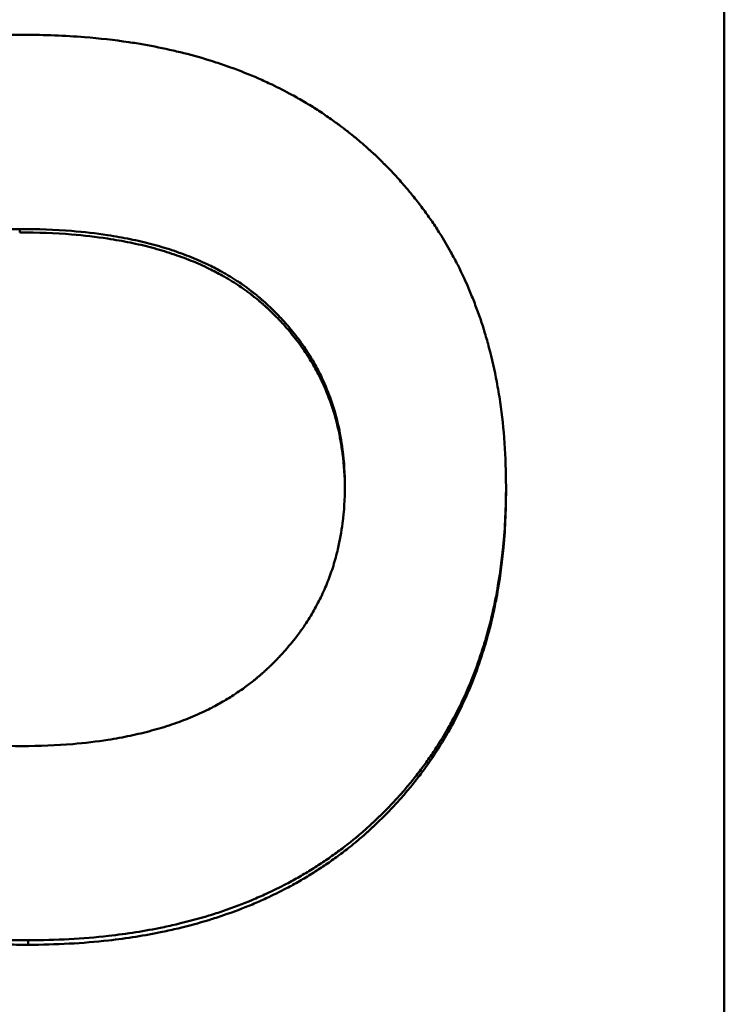
# Model space of a CAD drawing. Units: inches. Extents: x 4305 to 16410, y -12120 to -2432.
# Drawn here: x 8117 to 8124, y -3614 to -3603 of the extents above; entities that cross this region are included whole.
import ezdxf

# ---------------------------------------------------------------- set-up
doc = ezdxf.new("R2010")
doc.units = ezdxf.units.IN
doc.header["$MEASUREMENT"] = 0
doc.layers.add('AM_0', color=7, linetype='Continuous', lineweight=50)

# ---------------------------------------------------------------- blocks, each defined once
blk = doc.blocks.new('A$C708F3AF1')
at = {"layer": 'AM_0'}
for p, q in [((774.187, 474.139), (774.187, 360.197)), ((766.656, 391.641), (766.656, 391.678)), ((771.854, 388.883), (771.854, 388.924)), ((766.747, 384.022), (766.747, 384.07))]:
    blk.add_line(p, q, dxfattribs=at)
for points, knots in [([(761.519, 388.901), (761.519, 389.123), (761.529, 389.338), (761.55, 389.547), (761.566, 389.707), (761.588, 389.864), (761.617, 390.017), (761.627, 390.071), (761.638, 390.124), (761.649, 390.177), (761.672, 390.283), (761.698, 390.386), (761.728, 390.488), (761.742, 390.539), (761.758, 390.589), (761.774, 390.639), (761.806, 390.74), (761.842, 390.838), (761.881, 390.935), (761.9, 390.984), (761.921, 391.032), (761.942, 391.08), (761.984, 391.175), (762.03, 391.268), (762.078, 391.359), (762.103, 391.405), (762.128, 391.45), (762.154, 391.495), (762.193, 391.562), (762.233, 391.628), (762.276, 391.692), (762.29, 391.714), (762.304, 391.735), (762.319, 391.756), (762.348, 391.799), (762.378, 391.841), (762.409, 391.883), (762.424, 391.903), (762.44, 391.924), (762.455, 391.944), (762.487, 391.986), (762.519, 392.026), (762.552, 392.066), (762.569, 392.086), (762.585, 392.106), (762.602, 392.126), (762.628, 392.155), (762.654, 392.185), (762.68, 392.214), (762.689, 392.223), (762.697, 392.233), (762.706, 392.243), (762.724, 392.262), (762.742, 392.281), (762.76, 392.3), (762.769, 392.31), (762.778, 392.319), (762.787, 392.328), (762.801, 392.343), (762.815, 392.357), (762.829, 392.371), (762.834, 392.375), (762.838, 392.38), (762.843, 392.385), (762.852, 392.394), (762.862, 392.403), (762.871, 392.412), (762.876, 392.417), (762.881, 392.422), (762.885, 392.426), (762.895, 392.435), (762.904, 392.445), (762.914, 392.454), (762.919, 392.458), (762.924, 392.463), (762.928, 392.467), (762.938, 392.476), (762.948, 392.485), (762.957, 392.494), (762.962, 392.499), (762.967, 392.503), (762.972, 392.508), (762.987, 392.521), (763.001, 392.535), (763.016, 392.548), (763.026, 392.556), (763.036, 392.565), (763.046, 392.574), (763.066, 392.591), (763.086, 392.608), (763.106, 392.625), (763.116, 392.634), (763.126, 392.642), (763.136, 392.651), (763.167, 392.676), (763.198, 392.701), (763.229, 392.725), (763.25, 392.741), (763.271, 392.757), (763.292, 392.773), (763.334, 392.805), (763.377, 392.836), (763.42, 392.866), (763.442, 392.881), (763.464, 392.896), (763.486, 392.91), (763.53, 392.94), (763.575, 392.968), (763.62, 392.996), (763.643, 393.01), (763.665, 393.024), (763.688, 393.038), (763.734, 393.065), (763.781, 393.091), (763.828, 393.116), (763.852, 393.129), (763.875, 393.142), (763.899, 393.154), (763.971, 393.191), (764.044, 393.227), (764.118, 393.261), (764.168, 393.283), (764.218, 393.305), (764.269, 393.326), (764.371, 393.368), (764.475, 393.406), (764.582, 393.442), (764.635, 393.46), (764.689, 393.477), (764.743, 393.493), (764.852, 393.526), (764.964, 393.556), (765.078, 393.582), (765.135, 393.596), (765.192, 393.608), (765.251, 393.62), (765.438, 393.658), (765.633, 393.688), (765.834, 393.71), (766.111, 393.74), (766.4, 393.755), (766.702, 393.755)], [0, 0, 0, 0, 0.150805, 0.150805, 0.150805, 0.267173, 0.267173, 0.267173, 0.30814, 0.30814, 0.30814, 0.390073, 0.390073, 0.390073, 0.43104, 0.43104, 0.43104, 0.513673, 0.513673, 0.513673, 0.55534, 0.55534, 0.55534, 0.638673, 0.638673, 0.638673, 0.68034, 0.68034, 0.68034, 0.74284, 0.74284, 0.74284, 0.763673, 0.763673, 0.763673, 0.80534, 0.80534, 0.80534, 0.826173, 0.826173, 0.826173, 0.86784, 0.86784, 0.86784, 0.888673, 0.888673, 0.888673, 0.919923, 0.919923, 0.919923, 0.93034, 0.93034, 0.93034, 0.951173, 0.951173, 0.951173, 0.96159, 0.96159, 0.96159, 0.977215, 0.977215, 0.977215, 0.982423, 0.982423, 0.982423, 0.99284, 0.99284, 0.99284, 0.998048, 0.998048, 0.998048, 1.008465, 1.008465, 1.008465, 1.013673, 1.013673, 1.013673, 1.02409, 1.02409, 1.02409, 1.029298, 1.029298, 1.029298, 1.044923, 1.044923, 1.044923, 1.05534, 1.05534, 1.05534, 1.076173, 1.076173, 1.076173, 1.08659, 1.08659, 1.08659, 1.11784, 1.11784, 1.11784, 1.138673, 1.138673, 1.138673, 1.18034, 1.18034, 1.18034, 1.201173, 1.201173, 1.201173, 1.24284, 1.24284, 1.24284, 1.263673, 1.263673, 1.263673, 1.30534, 1.30534, 1.30534, 1.326173, 1.326173, 1.326173, 1.388673, 1.388673, 1.388673, 1.43034, 1.43034, 1.43034, 1.51363, 1.51363, 1.51363, 1.555254, 1.555254, 1.555254, 1.638501, 1.638501, 1.638501, 1.680125, 1.680125, 1.680125, 1.814499, 1.814499, 1.814499, 2, 2, 2, 2]), ([(766.702, 393.755), (766.924, 393.755), (767.14, 393.747), (767.348, 393.73), (767.51, 393.717), (767.667, 393.699), (767.821, 393.677), (767.875, 393.669), (767.929, 393.66), (767.982, 393.651), (768.088, 393.632), (768.192, 393.611), (768.295, 393.587), (768.346, 393.575), (768.397, 393.563), (768.447, 393.55), (768.551, 393.523), (768.654, 393.493), (768.754, 393.46), (768.806, 393.443), (768.858, 393.426), (768.909, 393.407), (769.011, 393.371), (769.111, 393.331), (769.208, 393.288), (769.257, 393.267), (769.305, 393.245), (769.353, 393.222), (769.424, 393.188), (769.495, 393.152), (769.564, 393.114), (769.588, 393.101), (769.611, 393.088), (769.634, 393.075), (769.68, 393.049), (769.726, 393.022), (769.771, 392.994), (769.793, 392.98), (769.815, 392.966), (769.838, 392.952), (769.882, 392.923), (769.926, 392.894), (769.969, 392.864), (769.99, 392.849), (770.012, 392.833), (770.033, 392.818), (770.065, 392.795), (770.097, 392.771), (770.128, 392.747), (770.138, 392.739), (770.149, 392.731), (770.159, 392.723), (770.18, 392.707), (770.2, 392.691), (770.221, 392.674), (770.231, 392.666), (770.241, 392.657), (770.251, 392.649), (770.271, 392.632), (770.291, 392.615), (770.311, 392.598), (770.321, 392.59), (770.331, 392.581), (770.341, 392.572), (770.356, 392.559), (770.37, 392.546), (770.385, 392.533), (770.39, 392.529), (770.395, 392.524), (770.4, 392.52), (770.409, 392.511), (770.419, 392.502), (770.429, 392.493), (770.434, 392.489), (770.438, 392.484), (770.443, 392.48), (770.453, 392.471), (770.462, 392.462), (770.472, 392.452), (770.477, 392.448), (770.482, 392.443), (770.486, 392.439), (770.496, 392.43), (770.505, 392.42), (770.515, 392.411), (770.519, 392.407), (770.524, 392.402), (770.529, 392.397), (770.538, 392.388), (770.547, 392.379), (770.557, 392.37), (770.561, 392.365), (770.566, 392.36), (770.57, 392.356), (770.58, 392.346), (770.589, 392.337), (770.598, 392.328), (770.602, 392.323), (770.607, 392.318), (770.612, 392.313), (770.625, 392.299), (770.639, 392.285), (770.652, 392.271), (770.661, 392.261), (770.67, 392.252), (770.679, 392.242), (770.696, 392.223), (770.714, 392.204), (770.731, 392.184), (770.739, 392.174), (770.748, 392.165), (770.756, 392.155), (770.782, 392.126), (770.807, 392.096), (770.832, 392.066), (770.848, 392.046), (770.864, 392.026), (770.88, 392.006), (770.912, 391.965), (770.944, 391.925), (770.974, 391.883), (770.989, 391.862), (771.004, 391.842), (771.019, 391.821), (771.049, 391.779), (771.078, 391.736), (771.106, 391.693), (771.12, 391.672), (771.134, 391.65), (771.148, 391.629), (771.189, 391.563), (771.228, 391.497), (771.265, 391.429), (771.29, 391.384), (771.314, 391.339), (771.338, 391.293), (771.384, 391.201), (771.428, 391.107), (771.468, 391.011), (771.488, 390.963), (771.508, 390.914), (771.526, 390.865), (771.564, 390.767), (771.598, 390.667), (771.628, 390.564), (771.644, 390.513), (771.659, 390.462), (771.672, 390.41), (771.704, 390.29), (771.732, 390.168), (771.755, 390.043), (771.768, 389.973), (771.78, 389.902), (771.791, 389.829), (771.812, 389.685), (771.828, 389.538), (771.838, 389.387), (771.849, 389.236), (771.854, 389.082), (771.854, 388.924)], [0, 0, 0, 0, 0.13796, 0.13796, 0.13796, 0.244543, 0.244543, 0.244543, 0.282146, 0.282146, 0.282146, 0.357351, 0.357351, 0.357351, 0.394954, 0.394954, 0.394954, 0.473326, 0.473326, 0.473326, 0.514096, 0.514096, 0.514096, 0.595634, 0.595634, 0.595634, 0.636404, 0.636404, 0.636404, 0.698006, 0.698006, 0.698006, 0.71884, 0.71884, 0.71884, 0.760506, 0.760506, 0.760506, 0.78134, 0.78134, 0.78134, 0.823006, 0.823006, 0.823006, 0.84384, 0.84384, 0.84384, 0.87509, 0.87509, 0.87509, 0.885506, 0.885506, 0.885506, 0.90634, 0.90634, 0.90634, 0.916756, 0.916756, 0.916756, 0.93759, 0.93759, 0.93759, 0.948006, 0.948006, 0.948006, 0.963631, 0.963631, 0.963631, 0.96884, 0.96884, 0.96884, 0.979256, 0.979256, 0.979256, 0.984465, 0.984465, 0.984465, 0.994881, 0.994881, 0.994881, 1.00009, 1.00009, 1.00009, 1.010506, 1.010506, 1.010506, 1.015715, 1.015715, 1.015715, 1.026131, 1.026131, 1.026131, 1.03134, 1.03134, 1.03134, 1.041756, 1.041756, 1.041756, 1.046965, 1.046965, 1.046965, 1.06259, 1.06259, 1.06259, 1.073006, 1.073006, 1.073006, 1.09384, 1.09384, 1.09384, 1.104256, 1.104256, 1.104256, 1.135506, 1.135506, 1.135506, 1.15634, 1.15634, 1.15634, 1.198006, 1.198006, 1.198006, 1.21884, 1.21884, 1.21884, 1.260506, 1.260506, 1.260506, 1.28134, 1.28134, 1.28134, 1.34384, 1.34384, 1.34384, 1.385506, 1.385506, 1.385506, 1.46884, 1.46884, 1.46884, 1.510506, 1.510506, 1.510506, 1.59384, 1.59384, 1.59384, 1.635506, 1.635506, 1.635506, 1.730977, 1.730977, 1.730977, 1.784782, 1.784782, 1.784782, 1.892391, 1.892391, 1.892391, 2, 2, 2, 2]), ([(763.241, 388.924), (763.241, 389.063), (763.249, 389.197), (763.265, 389.326), (763.277, 389.423), (763.293, 389.518), (763.313, 389.61), (763.32, 389.64), (763.328, 389.671), (763.335, 389.701), (763.351, 389.761), (763.369, 389.82), (763.388, 389.878), (763.398, 389.907), (763.408, 389.935), (763.419, 389.964), (763.441, 390.021), (763.464, 390.076), (763.49, 390.131), (763.502, 390.158), (763.516, 390.185), (763.529, 390.211), (763.557, 390.265), (763.586, 390.317), (763.617, 390.368), (763.633, 390.393), (763.649, 390.419), (763.666, 390.443), (763.691, 390.481), (763.717, 390.518), (763.744, 390.554), (763.753, 390.566), (763.762, 390.578), (763.772, 390.59), (763.79, 390.613), (763.809, 390.637), (763.829, 390.66), (763.839, 390.672), (763.849, 390.683), (763.859, 390.695), (763.874, 390.712), (763.889, 390.729), (763.905, 390.746), (763.91, 390.751), (763.915, 390.757), (763.92, 390.763), (763.931, 390.774), (763.942, 390.785), (763.952, 390.796), (763.958, 390.801), (763.963, 390.807), (763.969, 390.812), (763.977, 390.821), (763.985, 390.829), (763.993, 390.837), (763.996, 390.84), (763.999, 390.842), (764.002, 390.845), (764.007, 390.851), (764.013, 390.856), (764.018, 390.861), (764.021, 390.864), (764.024, 390.867), (764.027, 390.869), (764.033, 390.875), (764.038, 390.88), (764.044, 390.885), (764.047, 390.888), (764.05, 390.891), (764.053, 390.893), (764.058, 390.899), (764.064, 390.904), (764.07, 390.909), (764.073, 390.912), (764.076, 390.914), (764.079, 390.917), (764.084, 390.922), (764.09, 390.928), (764.096, 390.933), (764.099, 390.935), (764.102, 390.938), (764.105, 390.941), (764.114, 390.948), (764.123, 390.956), (764.132, 390.964), (764.138, 390.969), (764.144, 390.974), (764.15, 390.979), (764.159, 390.986), (764.169, 390.994), (764.178, 391.001), (764.181, 391.004), (764.184, 391.006), (764.187, 391.009), (764.203, 391.021), (764.219, 391.033), (764.235, 391.045), (764.254, 391.06), (764.273, 391.074), (764.293, 391.088), (764.313, 391.102), (764.333, 391.115), (764.353, 391.129), (764.366, 391.138), (764.38, 391.146), (764.394, 391.155), (764.435, 391.181), (764.478, 391.206), (764.521, 391.231), (764.565, 391.255), (764.61, 391.278), (764.656, 391.3), (764.686, 391.315), (764.717, 391.329), (764.749, 391.343), (764.812, 391.371), (764.877, 391.397), (764.945, 391.422), (764.978, 391.434), (765.012, 391.446), (765.047, 391.457), (765.116, 391.48), (765.188, 391.501), (765.261, 391.52), (765.298, 391.53), (765.335, 391.539), (765.373, 391.547), (765.448, 391.565), (765.526, 391.581), (765.605, 391.594), (765.645, 391.601), (765.685, 391.608), (765.726, 391.614), (765.848, 391.632), (765.975, 391.647), (766.106, 391.657), (766.281, 391.671), (766.465, 391.678), (766.656, 391.678)], [-2, -2, -2, -2, -1.833333, -1.833333, -1.833333, -1.708333, -1.708333, -1.708333, -1.666667, -1.666667, -1.666667, -1.583333, -1.583333, -1.583333, -1.541667, -1.541667, -1.541667, -1.458333, -1.458333, -1.458333, -1.416667, -1.416667, -1.416667, -1.333333, -1.333333, -1.333333, -1.291667, -1.291667, -1.291667, -1.229167, -1.229167, -1.229167, -1.208333, -1.208333, -1.208333, -1.166667, -1.166667, -1.166667, -1.145833, -1.145833, -1.145833, -1.114583, -1.114583, -1.114583, -1.104167, -1.104167, -1.104167, -1.083333, -1.083333, -1.083333, -1.072917, -1.072917, -1.072917, -1.057292, -1.057292, -1.057292, -1.052083, -1.052083, -1.052083, -1.041667, -1.041667, -1.041667, -1.036458, -1.036458, -1.036458, -1.026042, -1.026042, -1.026042, -1.020833, -1.020833, -1.020833, -1.010417, -1.010417, -1.010417, -1.005208, -1.005208, -1.005208, -0.994792, -0.994792, -0.994792, -0.989583, -0.989583, -0.989583, -0.973958, -0.973958, -0.973958, -0.963542, -0.963542, -0.963542, -0.947917, -0.947917, -0.947917, -0.942708, -0.942708, -0.942708, -0.916667, -0.916667, -0.916667, -0.885417, -0.885417, -0.885417, -0.854167, -0.854167, -0.854167, -0.833333, -0.833333, -0.833333, -0.770833, -0.770833, -0.770833, -0.708333, -0.708333, -0.708333, -0.666667, -0.666667, -0.666667, -0.583333, -0.583333, -0.583333, -0.541667, -0.541667, -0.541667, -0.458333, -0.458333, -0.458333, -0.416667, -0.416667, -0.416667, -0.333333, -0.333333, -0.333333, -0.291667, -0.291667, -0.291667, -0.166667, -0.166667, -0.166667, 0, 0, 0, 0]), ([(766.656, 391.678), (766.849, 391.678), (767.034, 391.671), (767.211, 391.657), (767.344, 391.646), (767.472, 391.631), (767.596, 391.612), (767.637, 391.606), (767.678, 391.599), (767.718, 391.592), (767.798, 391.578), (767.877, 391.562), (767.953, 391.544), (767.992, 391.535), (768.029, 391.526), (768.066, 391.516), (768.141, 391.496), (768.213, 391.475), (768.284, 391.452), (768.319, 391.44), (768.354, 391.428), (768.388, 391.415), (768.456, 391.39), (768.523, 391.364), (768.587, 391.335), (768.619, 391.321), (768.651, 391.306), (768.682, 391.291), (768.729, 391.268), (768.774, 391.244), (768.819, 391.219), (768.834, 391.211), (768.848, 391.203), (768.863, 391.194), (768.892, 391.177), (768.921, 391.16), (768.949, 391.142), (768.963, 391.133), (768.977, 391.124), (768.991, 391.115), (769.012, 391.101), (769.032, 391.087), (769.052, 391.073), (769.059, 391.068), (769.066, 391.063), (769.072, 391.058), (769.086, 391.049), (769.099, 391.039), (769.112, 391.029), (769.118, 391.024), (769.125, 391.019), (769.131, 391.014), (769.141, 391.007), (769.151, 390.999), (769.16, 390.992), (769.164, 390.989), (769.167, 390.987), (769.17, 390.984), (769.176, 390.979), (769.183, 390.974), (769.189, 390.969), (769.192, 390.966), (769.195, 390.964), (769.198, 390.961), (769.204, 390.956), (769.211, 390.951), (769.217, 390.946), (769.22, 390.943), (769.223, 390.94), (769.226, 390.938), (769.232, 390.932), (769.238, 390.927), (769.245, 390.922), (769.248, 390.919), (769.251, 390.917), (769.254, 390.914), (769.26, 390.909), (769.266, 390.903), (769.272, 390.898), (769.275, 390.895), (769.278, 390.892), (769.281, 390.89), (769.29, 390.882), (769.299, 390.874), (769.307, 390.865), (769.313, 390.86), (769.319, 390.854), (769.325, 390.849), (769.334, 390.841), (769.342, 390.833), (769.351, 390.824), (769.354, 390.822), (769.357, 390.819), (769.359, 390.816), (769.374, 390.802), (769.388, 390.788), (769.402, 390.774), (769.418, 390.757), (769.434, 390.74), (769.45, 390.723), (769.466, 390.706), (769.482, 390.689), (769.498, 390.671), (769.508, 390.66), (769.518, 390.648), (769.528, 390.636), (769.548, 390.613), (769.568, 390.589), (769.587, 390.565), (769.597, 390.553), (769.606, 390.541), (769.615, 390.529), (769.643, 390.493), (769.67, 390.456), (769.696, 390.418), (769.713, 390.393), (769.729, 390.368), (769.745, 390.342), (769.778, 390.291), (769.808, 390.239), (769.836, 390.186), (769.85, 390.16), (769.864, 390.133), (769.877, 390.106), (769.903, 390.052), (769.927, 389.997), (769.949, 389.941), (769.96, 389.913), (769.971, 389.885), (769.981, 389.856), (770.011, 389.77), (770.037, 389.683), (770.058, 389.592), (770.079, 389.502), (770.095, 389.41), (770.107, 389.315), (770.124, 389.189), (770.132, 389.058), (770.132, 388.924)], [-2, -2, -2, -2, -1.833333, -1.833333, -1.833333, -1.708333, -1.708333, -1.708333, -1.666667, -1.666667, -1.666667, -1.583333, -1.583333, -1.583333, -1.541667, -1.541667, -1.541667, -1.458333, -1.458333, -1.458333, -1.416667, -1.416667, -1.416667, -1.333333, -1.333333, -1.333333, -1.291667, -1.291667, -1.291667, -1.229167, -1.229167, -1.229167, -1.208333, -1.208333, -1.208333, -1.166667, -1.166667, -1.166667, -1.145833, -1.145833, -1.145833, -1.114583, -1.114583, -1.114583, -1.104167, -1.104167, -1.104167, -1.083333, -1.083333, -1.083333, -1.072917, -1.072917, -1.072917, -1.057292, -1.057292, -1.057292, -1.052083, -1.052083, -1.052083, -1.041667, -1.041667, -1.041667, -1.036458, -1.036458, -1.036458, -1.026042, -1.026042, -1.026042, -1.020833, -1.020833, -1.020833, -1.010417, -1.010417, -1.010417, -1.005208, -1.005208, -1.005208, -0.994792, -0.994792, -0.994792, -0.989583, -0.989583, -0.989583, -0.973958, -0.973958, -0.973958, -0.963542, -0.963542, -0.963542, -0.947917, -0.947917, -0.947917, -0.942708, -0.942708, -0.942708, -0.916667, -0.916667, -0.916667, -0.885417, -0.885417, -0.885417, -0.854167, -0.854167, -0.854167, -0.833333, -0.833333, -0.833333, -0.791667, -0.791667, -0.791667, -0.770833, -0.770833, -0.770833, -0.708333, -0.708333, -0.708333, -0.666667, -0.666667, -0.666667, -0.583333, -0.583333, -0.583333, -0.541667, -0.541667, -0.541667, -0.458333, -0.458333, -0.458333, -0.416667, -0.416667, -0.416667, -0.291667, -0.291667, -0.291667, -0.166667, -0.166667, -0.166667, 0, 0, 0, 0]), ([(770.132, 388.903), (770.131, 389.031), (770.123, 389.154), (770.107, 389.274), (770.095, 389.369), (770.079, 389.462), (770.058, 389.552), (770.037, 389.643), (770.011, 389.731), (769.981, 389.816), (769.971, 389.845), (769.96, 389.873), (769.949, 389.901), (769.927, 389.957), (769.903, 390.013), (769.877, 390.067), (769.864, 390.094), (769.85, 390.121), (769.836, 390.147), (769.808, 390.2), (769.778, 390.252), (769.745, 390.303), (769.729, 390.329), (769.713, 390.354), (769.696, 390.379), (769.67, 390.417), (769.643, 390.454), (769.615, 390.49), (769.606, 390.502), (769.597, 390.514), (769.587, 390.526), (769.568, 390.55), (769.548, 390.574), (769.528, 390.598), (769.518, 390.609), (769.508, 390.621), (769.498, 390.633), (769.482, 390.65), (769.466, 390.668), (769.45, 390.685), (769.434, 390.702), (769.418, 390.719), (769.402, 390.736), (769.388, 390.75), (769.374, 390.764), (769.359, 390.778), (769.357, 390.78), (769.354, 390.783), (769.351, 390.786), (769.342, 390.794), (769.334, 390.802), (769.325, 390.811), (769.319, 390.816), (769.313, 390.822), (769.307, 390.827), (769.299, 390.835), (769.29, 390.843), (769.281, 390.851), (769.278, 390.854), (769.275, 390.857), (769.272, 390.86), (769.266, 390.865), (769.26, 390.87), (769.254, 390.876), (769.251, 390.878), (769.248, 390.881), (769.245, 390.884), (769.238, 390.889), (769.232, 390.894), (769.226, 390.9), (769.223, 390.902), (769.22, 390.905), (769.217, 390.907), (769.211, 390.913), (769.204, 390.918), (769.198, 390.923), (769.195, 390.926), (769.192, 390.928), (769.189, 390.931), (769.183, 390.936), (769.176, 390.941), (769.17, 390.946), (769.167, 390.949), (769.164, 390.951), (769.16, 390.954), (769.151, 390.961), (769.141, 390.969), (769.131, 390.976), (769.125, 390.981), (769.118, 390.986), (769.112, 390.991), (769.099, 391.001), (769.086, 391.011), (769.072, 391.02), (769.066, 391.025), (769.059, 391.03), (769.052, 391.035), (769.032, 391.049), (769.012, 391.063), (768.991, 391.077), (768.977, 391.086), (768.963, 391.095), (768.949, 391.104), (768.921, 391.122), (768.892, 391.139), (768.863, 391.156), (768.848, 391.165), (768.834, 391.173), (768.819, 391.181), (768.774, 391.206), (768.729, 391.23), (768.682, 391.253), (768.651, 391.268), (768.619, 391.283), (768.587, 391.297), (768.523, 391.326), (768.456, 391.353), (768.388, 391.378), (768.354, 391.39), (768.319, 391.402), (768.284, 391.414), (768.213, 391.437), (768.141, 391.459), (768.066, 391.479), (768.029, 391.488), (767.992, 391.498), (767.953, 391.507), (767.877, 391.525), (767.798, 391.541), (767.718, 391.555), (767.678, 391.562), (767.637, 391.569), (767.596, 391.575), (767.472, 391.594), (767.344, 391.609), (767.211, 391.62), (767.034, 391.634), (766.849, 391.641), (766.656, 391.641)], [0.008526, 0.008526, 0.008526, 0.008526, 0.166667, 0.166667, 0.166667, 0.291667, 0.291667, 0.291667, 0.416667, 0.416667, 0.416667, 0.458333, 0.458333, 0.458333, 0.541667, 0.541667, 0.541667, 0.583333, 0.583333, 0.583333, 0.666667, 0.666667, 0.666667, 0.708333, 0.708333, 0.708333, 0.770833, 0.770833, 0.770833, 0.791667, 0.791667, 0.791667, 0.833333, 0.833333, 0.833333, 0.854167, 0.854167, 0.854167, 0.885417, 0.885417, 0.885417, 0.916667, 0.916667, 0.916667, 0.942708, 0.942708, 0.942708, 0.947917, 0.947917, 0.947917, 0.963542, 0.963542, 0.963542, 0.973958, 0.973958, 0.973958, 0.989583, 0.989583, 0.989583, 0.994792, 0.994792, 0.994792, 1.005208, 1.005208, 1.005208, 1.010417, 1.010417, 1.010417, 1.020833, 1.020833, 1.020833, 1.026042, 1.026042, 1.026042, 1.036458, 1.036458, 1.036458, 1.041667, 1.041667, 1.041667, 1.052083, 1.052083, 1.052083, 1.057292, 1.057292, 1.057292, 1.072917, 1.072917, 1.072917, 1.083333, 1.083333, 1.083333, 1.104167, 1.104167, 1.104167, 1.114583, 1.114583, 1.114583, 1.145833, 1.145833, 1.145833, 1.166667, 1.166667, 1.166667, 1.208333, 1.208333, 1.208333, 1.229167, 1.229167, 1.229167, 1.291667, 1.291667, 1.291667, 1.333333, 1.333333, 1.333333, 1.416667, 1.416667, 1.416667, 1.458333, 1.458333, 1.458333, 1.541667, 1.541667, 1.541667, 1.583333, 1.583333, 1.583333, 1.666667, 1.666667, 1.666667, 1.708333, 1.708333, 1.708333, 1.833333, 1.833333, 1.833333, 2, 2, 2, 2]), ([(766.679, 386.147), (766.487, 386.147), (766.304, 386.154), (766.129, 386.168), (765.997, 386.179), (765.87, 386.194), (765.748, 386.212), (765.707, 386.218), (765.666, 386.225), (765.627, 386.232), (765.547, 386.246), (765.469, 386.262), (765.394, 386.28), (765.356, 386.289), (765.318, 386.298), (765.282, 386.308), (765.208, 386.327), (765.136, 386.348), (765.067, 386.371), (765.032, 386.383), (764.997, 386.395), (764.964, 386.407), (764.896, 386.432), (764.83, 386.459), (764.767, 386.487), (764.735, 386.501), (764.703, 386.516), (764.673, 386.531), (764.626, 386.553), (764.581, 386.577), (764.537, 386.601), (764.523, 386.61), (764.508, 386.618), (764.494, 386.626), (764.465, 386.643), (764.437, 386.66), (764.409, 386.678), (764.395, 386.687), (764.381, 386.696), (764.367, 386.705), (764.347, 386.719), (764.327, 386.732), (764.307, 386.747), (764.3, 386.751), (764.293, 386.756), (764.287, 386.761), (764.274, 386.77), (764.261, 386.78), (764.248, 386.79), (764.241, 386.794), (764.235, 386.799), (764.229, 386.804), (764.219, 386.812), (764.209, 386.819), (764.2, 386.827), (764.197, 386.829), (764.194, 386.832), (764.191, 386.834), (764.184, 386.839), (764.178, 386.844), (764.172, 386.849), (764.169, 386.852), (764.166, 386.854), (764.163, 386.857), (764.156, 386.862), (764.15, 386.867), (764.144, 386.872), (764.141, 386.875), (764.138, 386.878), (764.135, 386.88), (764.129, 386.885), (764.123, 386.891), (764.117, 386.896), (764.114, 386.898), (764.111, 386.901), (764.108, 386.904), (764.102, 386.909), (764.096, 386.914), (764.09, 386.92), (764.087, 386.922), (764.084, 386.925), (764.081, 386.928), (764.072, 386.936), (764.063, 386.944), (764.055, 386.952), (764.049, 386.957), (764.043, 386.963), (764.037, 386.968), (764.029, 386.976), (764.02, 386.984), (764.012, 386.993), (764.009, 386.995), (764.006, 386.998), (764.003, 387.001), (763.989, 387.015), (763.976, 387.029), (763.962, 387.042), (763.946, 387.059), (763.929, 387.076), (763.914, 387.093), (763.898, 387.11), (763.882, 387.128), (763.867, 387.145), (763.857, 387.157), (763.847, 387.168), (763.837, 387.18), (763.817, 387.203), (763.798, 387.227), (763.779, 387.251), (763.769, 387.263), (763.76, 387.275), (763.751, 387.287), (763.723, 387.324), (763.697, 387.361), (763.672, 387.399), (763.655, 387.424), (763.638, 387.449), (763.622, 387.475), (763.591, 387.527), (763.561, 387.579), (763.533, 387.633), (763.519, 387.66), (763.506, 387.687), (763.493, 387.714), (763.467, 387.769), (763.443, 387.825), (763.422, 387.882), (763.411, 387.91), (763.4, 387.939), (763.39, 387.968), (763.36, 388.055), (763.335, 388.145), (763.314, 388.237), (763.293, 388.329), (763.277, 388.424), (763.265, 388.521), (763.249, 388.651), (763.241, 388.785), (763.241, 388.924)], [-2, -2, -2, -2, -1.833333, -1.833333, -1.833333, -1.708333, -1.708333, -1.708333, -1.666667, -1.666667, -1.666667, -1.583333, -1.583333, -1.583333, -1.541667, -1.541667, -1.541667, -1.458333, -1.458333, -1.458333, -1.416667, -1.416667, -1.416667, -1.333333, -1.333333, -1.333333, -1.291667, -1.291667, -1.291667, -1.229167, -1.229167, -1.229167, -1.208333, -1.208333, -1.208333, -1.166667, -1.166667, -1.166667, -1.145833, -1.145833, -1.145833, -1.114583, -1.114583, -1.114583, -1.104167, -1.104167, -1.104167, -1.083333, -1.083333, -1.083333, -1.072917, -1.072917, -1.072917, -1.057292, -1.057292, -1.057292, -1.052083, -1.052083, -1.052083, -1.041667, -1.041667, -1.041667, -1.036458, -1.036458, -1.036458, -1.026042, -1.026042, -1.026042, -1.020833, -1.020833, -1.020833, -1.010417, -1.010417, -1.010417, -1.005208, -1.005208, -1.005208, -0.994792, -0.994792, -0.994792, -0.989583, -0.989583, -0.989583, -0.973958, -0.973958, -0.973958, -0.963542, -0.963542, -0.963542, -0.947917, -0.947917, -0.947917, -0.942708, -0.942708, -0.942708, -0.916667, -0.916667, -0.916667, -0.885417, -0.885417, -0.885417, -0.854167, -0.854167, -0.854167, -0.833333, -0.833333, -0.833333, -0.791667, -0.791667, -0.791667, -0.770833, -0.770833, -0.770833, -0.708333, -0.708333, -0.708333, -0.666667, -0.666667, -0.666667, -0.583333, -0.583333, -0.583333, -0.541667, -0.541667, -0.541667, -0.458333, -0.458333, -0.458333, -0.416667, -0.416667, -0.416667, -0.291667, -0.291667, -0.291667, -0.166667, -0.166667, -0.166667, 0, 0, 0, 0]), ([(770.132, 388.924), (770.132, 388.79), (770.124, 388.659), (770.107, 388.533), (770.095, 388.438), (770.078, 388.345), (770.057, 388.255), (770.05, 388.224), (770.042, 388.195), (770.034, 388.165), (770.018, 388.106), (770, 388.047), (769.979, 387.99), (769.969, 387.961), (769.959, 387.933), (769.947, 387.905), (769.925, 387.848), (769.901, 387.793), (769.874, 387.738), (769.861, 387.711), (769.848, 387.684), (769.833, 387.658), (769.805, 387.604), (769.775, 387.552), (769.742, 387.5), (769.726, 387.475), (769.709, 387.449), (769.692, 387.424), (769.666, 387.386), (769.639, 387.349), (769.611, 387.312), (769.601, 387.3), (769.592, 387.288), (769.582, 387.276), (769.563, 387.251), (769.543, 387.227), (769.523, 387.204), (769.513, 387.192), (769.503, 387.18), (769.492, 387.168), (769.477, 387.151), (769.461, 387.133), (769.444, 387.116), (769.439, 387.11), (769.434, 387.104), (769.428, 387.099), (769.417, 387.087), (769.406, 387.076), (769.395, 387.064), (769.39, 387.059), (769.384, 387.053), (769.378, 387.047), (769.37, 387.039), (769.361, 387.03), (769.353, 387.022), (769.35, 387.019), (769.347, 387.016), (769.344, 387.013), (769.338, 387.008), (769.332, 387.002), (769.327, 386.997), (769.324, 386.994), (769.321, 386.991), (769.318, 386.988), (769.312, 386.983), (769.306, 386.977), (769.3, 386.972), (769.297, 386.969), (769.294, 386.966), (769.291, 386.964), (769.285, 386.958), (769.279, 386.953), (769.273, 386.947), (769.27, 386.944), (769.267, 386.942), (769.264, 386.939), (769.258, 386.933), (769.252, 386.928), (769.246, 386.923), (769.243, 386.92), (769.24, 386.917), (769.237, 386.914), (769.228, 386.906), (769.218, 386.898), (769.209, 386.89), (769.203, 386.885), (769.196, 386.88), (769.19, 386.875), (769.181, 386.867), (769.171, 386.859), (769.162, 386.851), (769.158, 386.849), (769.155, 386.846), (769.152, 386.843), (769.136, 386.831), (769.12, 386.818), (769.103, 386.806), (769.084, 386.791), (769.064, 386.776), (769.043, 386.761), (769.023, 386.747), (769.003, 386.733), (768.982, 386.719), (768.968, 386.71), (768.954, 386.7), (768.94, 386.691), (768.898, 386.664), (768.855, 386.638), (768.81, 386.613), (768.766, 386.588), (768.72, 386.563), (768.674, 386.54), (768.643, 386.525), (768.611, 386.51), (768.579, 386.495), (768.515, 386.466), (768.45, 386.439), (768.382, 386.414), (768.348, 386.401), (768.314, 386.389), (768.279, 386.377), (768.209, 386.353), (768.137, 386.332), (768.064, 386.312), (768.027, 386.302), (767.99, 386.292), (767.952, 386.283), (767.877, 386.265), (767.8, 386.249), (767.721, 386.234), (767.681, 386.227), (767.641, 386.22), (767.6, 386.214), (767.479, 386.195), (767.353, 386.18), (767.223, 386.169), (767.049, 386.154), (766.868, 386.147), (766.679, 386.147)], [-2, -2, -2, -2, -1.833333, -1.833333, -1.833333, -1.708333, -1.708333, -1.708333, -1.666667, -1.666667, -1.666667, -1.583333, -1.583333, -1.583333, -1.541667, -1.541667, -1.541667, -1.458333, -1.458333, -1.458333, -1.416667, -1.416667, -1.416667, -1.333333, -1.333333, -1.333333, -1.291667, -1.291667, -1.291667, -1.229167, -1.229167, -1.229167, -1.208333, -1.208333, -1.208333, -1.166667, -1.166667, -1.166667, -1.145833, -1.145833, -1.145833, -1.114583, -1.114583, -1.114583, -1.104167, -1.104167, -1.104167, -1.083333, -1.083333, -1.083333, -1.072917, -1.072917, -1.072917, -1.057292, -1.057292, -1.057292, -1.052083, -1.052083, -1.052083, -1.041667, -1.041667, -1.041667, -1.036458, -1.036458, -1.036458, -1.026042, -1.026042, -1.026042, -1.020833, -1.020833, -1.020833, -1.010417, -1.010417, -1.010417, -1.005208, -1.005208, -1.005208, -0.994792, -0.994792, -0.994792, -0.989583, -0.989583, -0.989583, -0.973958, -0.973958, -0.973958, -0.963542, -0.963542, -0.963542, -0.947917, -0.947917, -0.947917, -0.942708, -0.942708, -0.942708, -0.916667, -0.916667, -0.916667, -0.885417, -0.885417, -0.885417, -0.854167, -0.854167, -0.854167, -0.833333, -0.833333, -0.833333, -0.770833, -0.770833, -0.770833, -0.708333, -0.708333, -0.708333, -0.666667, -0.666667, -0.666667, -0.583333, -0.583333, -0.583333, -0.541667, -0.541667, -0.541667, -0.458333, -0.458333, -0.458333, -0.416667, -0.416667, -0.416667, -0.333333, -0.333333, -0.333333, -0.291667, -0.291667, -0.291667, -0.166667, -0.166667, -0.166667, 0, 0, 0, 0]), ([(771.854, 388.924), (771.854, 388.702), (771.844, 388.487), (771.824, 388.279), (771.808, 388.118), (771.786, 387.961), (771.758, 387.809), (771.749, 387.755), (771.738, 387.701), (771.727, 387.649), (771.704, 387.543), (771.678, 387.439), (771.65, 387.338), (771.635, 387.287), (771.62, 387.236), (771.604, 387.187), (771.572, 387.086), (771.537, 386.987), (771.499, 386.891), (771.48, 386.842), (771.46, 386.793), (771.439, 386.746), (771.397, 386.65), (771.352, 386.556), (771.304, 386.465), (771.28, 386.419), (771.255, 386.374), (771.23, 386.329), (771.191, 386.262), (771.151, 386.197), (771.109, 386.132), (771.095, 386.11), (771.081, 386.089), (771.067, 386.068), (771.038, 386.025), (771.008, 385.983), (770.978, 385.942), (770.963, 385.921), (770.947, 385.9), (770.932, 385.88), (770.901, 385.839), (770.869, 385.798), (770.836, 385.758), (770.82, 385.738), (770.803, 385.718), (770.787, 385.699), (770.761, 385.669), (770.736, 385.64), (770.71, 385.611), (770.701, 385.601), (770.693, 385.592), (770.684, 385.582), (770.666, 385.563), (770.649, 385.544), (770.631, 385.525), (770.622, 385.515), (770.613, 385.506), (770.604, 385.496), (770.59, 385.482), (770.576, 385.468), (770.562, 385.454), (770.558, 385.45), (770.553, 385.445), (770.549, 385.44), (770.539, 385.431), (770.53, 385.422), (770.521, 385.413), (770.516, 385.408), (770.511, 385.404), (770.507, 385.399), (770.497, 385.39), (770.488, 385.381), (770.478, 385.372), (770.474, 385.367), (770.469, 385.363), (770.464, 385.358), (770.455, 385.349), (770.445, 385.34), (770.435, 385.331), (770.431, 385.327), (770.426, 385.322), (770.421, 385.318), (770.406, 385.304), (770.392, 385.291), (770.377, 385.278), (770.368, 385.269), (770.358, 385.26), (770.348, 385.252), (770.328, 385.235), (770.309, 385.217), (770.289, 385.2), (770.279, 385.192), (770.269, 385.184), (770.259, 385.175), (770.228, 385.15), (770.198, 385.125), (770.167, 385.101), (770.147, 385.085), (770.126, 385.069), (770.105, 385.053), (770.063, 385.022), (770.021, 384.991), (769.978, 384.961), (769.957, 384.946), (769.935, 384.931), (769.914, 384.916), (769.87, 384.887), (769.826, 384.858), (769.782, 384.83), (769.759, 384.817), (769.737, 384.803), (769.714, 384.789), (769.669, 384.762), (769.623, 384.736), (769.577, 384.711), (769.554, 384.698), (769.53, 384.685), (769.507, 384.673), (769.436, 384.636), (769.364, 384.6), (769.291, 384.567), (769.242, 384.544), (769.193, 384.523), (769.143, 384.502), (769.043, 384.46), (768.941, 384.421), (768.836, 384.385), (768.784, 384.367), (768.731, 384.35), (768.677, 384.334), (768.57, 384.301), (768.461, 384.272), (768.349, 384.245), (768.293, 384.232), (768.237, 384.219), (768.18, 384.207), (767.994, 384.169), (767.803, 384.139), (767.605, 384.117), (767.331, 384.086), (767.045, 384.07), (766.747, 384.07)], [0, 0, 0, 0, 0.149772, 0.149772, 0.149772, 0.265411, 0.265411, 0.265411, 0.306164, 0.306164, 0.306164, 0.387671, 0.387671, 0.387671, 0.428425, 0.428425, 0.428425, 0.510845, 0.510845, 0.510845, 0.552512, 0.552512, 0.552512, 0.635845, 0.635845, 0.635845, 0.677512, 0.677512, 0.677512, 0.740012, 0.740012, 0.740012, 0.760845, 0.760845, 0.760845, 0.802512, 0.802512, 0.802512, 0.823345, 0.823345, 0.823345, 0.865012, 0.865012, 0.865012, 0.885845, 0.885845, 0.885845, 0.917095, 0.917095, 0.917095, 0.927512, 0.927512, 0.927512, 0.948345, 0.948345, 0.948345, 0.958762, 0.958762, 0.958762, 0.974387, 0.974387, 0.974387, 0.979595, 0.979595, 0.979595, 0.990012, 0.990012, 0.990012, 0.99522, 0.99522, 0.99522, 1.005637, 1.005637, 1.005637, 1.010845, 1.010845, 1.010845, 1.021262, 1.021262, 1.021262, 1.02647, 1.02647, 1.02647, 1.042095, 1.042095, 1.042095, 1.052512, 1.052512, 1.052512, 1.073345, 1.073345, 1.073345, 1.083762, 1.083762, 1.083762, 1.115012, 1.115012, 1.115012, 1.135845, 1.135845, 1.135845, 1.177512, 1.177512, 1.177512, 1.198345, 1.198345, 1.198345, 1.240012, 1.240012, 1.240012, 1.260845, 1.260845, 1.260845, 1.302512, 1.302512, 1.302512, 1.323345, 1.323345, 1.323345, 1.385845, 1.385845, 1.385845, 1.427512, 1.427512, 1.427512, 1.510845, 1.510845, 1.510845, 1.552512, 1.552512, 1.552512, 1.635845, 1.635845, 1.635845, 1.677512, 1.677512, 1.677512, 1.812786, 1.812786, 1.812786, 2, 2, 2, 2]), ([(771.854, 388.883), (771.854, 388.661), (771.844, 388.445), (771.824, 388.237), (771.808, 388.076), (771.786, 387.919), (771.758, 387.766), (771.749, 387.712), (771.738, 387.658), (771.727, 387.606), (771.704, 387.5), (771.678, 387.396), (771.65, 387.294), (771.635, 387.243), (771.62, 387.193), (771.604, 387.143), (771.572, 387.042), (771.537, 386.943), (771.499, 386.846), (771.48, 386.798), (771.46, 386.749), (771.439, 386.701), (771.397, 386.605), (771.352, 386.512), (771.304, 386.42), (771.28, 386.374), (771.255, 386.329), (771.23, 386.284), (771.191, 386.217), (771.151, 386.151), (771.109, 386.087), (771.067, 386.022), (771.023, 385.958), (770.978, 385.896), (770.963, 385.875), (770.947, 385.855), (770.932, 385.834), (770.901, 385.793), (770.869, 385.752), (770.836, 385.712), (770.82, 385.692), (770.803, 385.673), (770.787, 385.653), (770.761, 385.623), (770.736, 385.594), (770.71, 385.565), (770.701, 385.555), (770.693, 385.546), (770.684, 385.536), (770.666, 385.517), (770.649, 385.498), (770.631, 385.479), (770.622, 385.469), (770.613, 385.46), (770.604, 385.45), (770.585, 385.432), (770.567, 385.413), (770.549, 385.394), (770.539, 385.385), (770.53, 385.376), (770.521, 385.367), (770.507, 385.353), (770.493, 385.339), (770.478, 385.325), (770.474, 385.321), (770.469, 385.316), (770.464, 385.312), (770.455, 385.303), (770.445, 385.294), (770.435, 385.285), (770.431, 385.28), (770.426, 385.276), (770.421, 385.271), (770.406, 385.258), (770.392, 385.245), (770.377, 385.231), (770.368, 385.223), (770.358, 385.214), (770.348, 385.205), (770.328, 385.188), (770.309, 385.171), (770.289, 385.154), (770.279, 385.145), (770.269, 385.137), (770.259, 385.129), (770.228, 385.103), (770.198, 385.079), (770.167, 385.054), (770.147, 385.038), (770.126, 385.022), (770.105, 385.006), (770.063, 384.975), (770.021, 384.944), (769.978, 384.914), (769.957, 384.899), (769.935, 384.884), (769.914, 384.869), (769.87, 384.84), (769.826, 384.811), (769.782, 384.783), (769.759, 384.769), (769.737, 384.756), (769.714, 384.742), (769.669, 384.715), (769.623, 384.689), (769.577, 384.663), (769.554, 384.651), (769.53, 384.638), (769.507, 384.626), (769.436, 384.588), (769.364, 384.553), (769.291, 384.519), (769.242, 384.497), (769.193, 384.475), (769.143, 384.454), (769.043, 384.412), (768.941, 384.373), (768.836, 384.338), (768.784, 384.32), (768.731, 384.302), (768.677, 384.286), (768.57, 384.253), (768.461, 384.224), (768.349, 384.197), (768.293, 384.184), (768.237, 384.171), (768.18, 384.159), (767.994, 384.121), (767.803, 384.091), (767.605, 384.068), (767.331, 384.038), (767.045, 384.022), (766.747, 384.022)], [0, 0, 0, 0, 0.149772, 0.149772, 0.149772, 0.265411, 0.265411, 0.265411, 0.306164, 0.306164, 0.306164, 0.387671, 0.387671, 0.387671, 0.428425, 0.428425, 0.428425, 0.510845, 0.510845, 0.510845, 0.552512, 0.552512, 0.552512, 0.635845, 0.635845, 0.635845, 0.677512, 0.677512, 0.677512, 0.740012, 0.740012, 0.740012, 0.802512, 0.802512, 0.802512, 0.823345, 0.823345, 0.823345, 0.865012, 0.865012, 0.865012, 0.885845, 0.885845, 0.885845, 0.917095, 0.917095, 0.917095, 0.927512, 0.927512, 0.927512, 0.948345, 0.948345, 0.948345, 0.958762, 0.958762, 0.958762, 0.979595, 0.979595, 0.979595, 0.990012, 0.990012, 0.990012, 1.005637, 1.005637, 1.005637, 1.010845, 1.010845, 1.010845, 1.021262, 1.021262, 1.021262, 1.02647, 1.02647, 1.02647, 1.042095, 1.042095, 1.042095, 1.052512, 1.052512, 1.052512, 1.073345, 1.073345, 1.073345, 1.083762, 1.083762, 1.083762, 1.115012, 1.115012, 1.115012, 1.135845, 1.135845, 1.135845, 1.177512, 1.177512, 1.177512, 1.198345, 1.198345, 1.198345, 1.240012, 1.240012, 1.240012, 1.260845, 1.260845, 1.260845, 1.302512, 1.302512, 1.302512, 1.323345, 1.323345, 1.323345, 1.385845, 1.385845, 1.385845, 1.427512, 1.427512, 1.427512, 1.510845, 1.510845, 1.510845, 1.552512, 1.552512, 1.552512, 1.635845, 1.635845, 1.635845, 1.677512, 1.677512, 1.677512, 1.812786, 1.812786, 1.812786, 2, 2, 2, 2]), ([(766.747, 384.07), (766.663, 384.07), (766.579, 384.071), (766.497, 384.074), (766.414, 384.076), (766.333, 384.079), (766.253, 384.083), (766.213, 384.085), (766.173, 384.088), (766.133, 384.09), (766.054, 384.095), (765.977, 384.102), (765.9, 384.109), (765.861, 384.113), (765.823, 384.117), (765.785, 384.121), (765.71, 384.13), (765.635, 384.139), (765.562, 384.15), (765.525, 384.155), (765.489, 384.16), (765.453, 384.166), (765.38, 384.178), (765.309, 384.191), (765.239, 384.204), (765.204, 384.211), (765.169, 384.218), (765.135, 384.226), (765.066, 384.24), (764.998, 384.256), (764.932, 384.273), (764.898, 384.282), (764.865, 384.29), (764.833, 384.299), (764.734, 384.326), (764.639, 384.356), (764.546, 384.387), (764.421, 384.43), (764.302, 384.476), (764.187, 384.527)], [0, 0, 0, 0, 0.083333, 0.083333, 0.083333, 0.166667, 0.166667, 0.166667, 0.208333, 0.208333, 0.208333, 0.291667, 0.291667, 0.291667, 0.333333, 0.333333, 0.333333, 0.416667, 0.416667, 0.416667, 0.458333, 0.458333, 0.458333, 0.541667, 0.541667, 0.541667, 0.583333, 0.583333, 0.583333, 0.666667, 0.666667, 0.666667, 0.708333, 0.708333, 0.708333, 0.833333, 0.833333, 0.833333, 1, 1, 1, 1]), ([(766.747, 384.022), (766.663, 384.022), (766.579, 384.023), (766.497, 384.025), (766.414, 384.027), (766.333, 384.031), (766.253, 384.035), (766.213, 384.037), (766.173, 384.039), (766.133, 384.042), (766.054, 384.047), (765.977, 384.054), (765.9, 384.061), (765.861, 384.065), (765.823, 384.069), (765.785, 384.073), (765.71, 384.081), (765.635, 384.091), (765.562, 384.102), (765.525, 384.107), (765.489, 384.112), (765.453, 384.118), (765.38, 384.13), (765.309, 384.143), (765.239, 384.156), (765.204, 384.163), (765.169, 384.17), (765.135, 384.178), (765.066, 384.193), (764.998, 384.208), (764.932, 384.225), (764.898, 384.234), (764.865, 384.243), (764.833, 384.252), (764.734, 384.278), (764.639, 384.308), (764.546, 384.34), (764.421, 384.382), (764.302, 384.428), (764.187, 384.479)], [0, 0, 0, 0, 0.083333, 0.083333, 0.083333, 0.166667, 0.166667, 0.166667, 0.208333, 0.208333, 0.208333, 0.291667, 0.291667, 0.291667, 0.333333, 0.333333, 0.333333, 0.416667, 0.416667, 0.416667, 0.458333, 0.458333, 0.458333, 0.541667, 0.541667, 0.541667, 0.583333, 0.583333, 0.583333, 0.666667, 0.666667, 0.666667, 0.708333, 0.708333, 0.708333, 0.833333, 0.833333, 0.833333, 1, 1, 1, 1])]:
    blk.add_open_spline(points, degree=3, knots=knots, dxfattribs=at)

msp = doc.modelspace()

# ---------------------------------------------------------------- block references
at = {"color": 7}
msp.add_blockref('A$C708F3AF1', (7350.268, -3997.089), dxfattribs=at)

doc.saveas('drawing.dxf')
